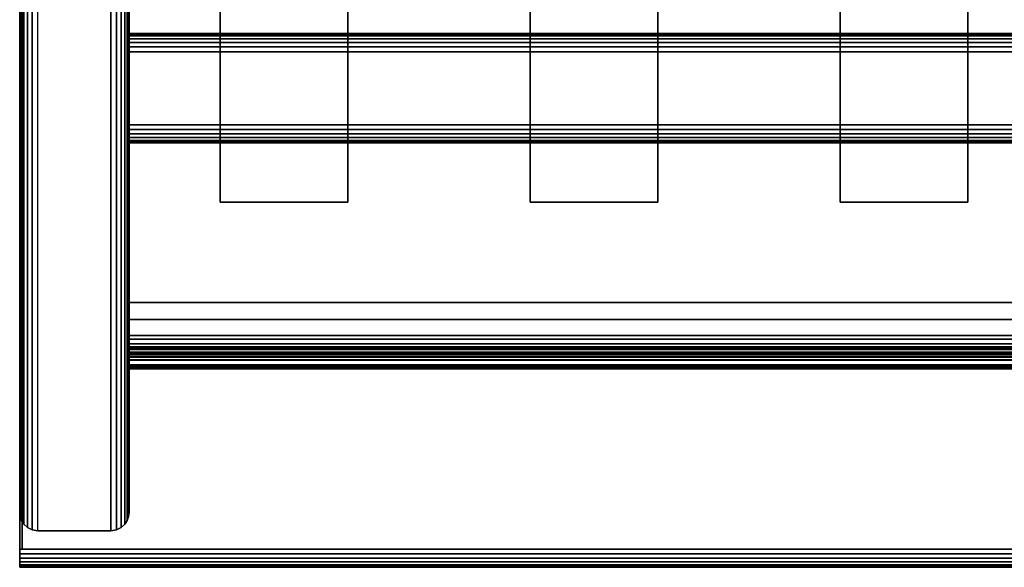
# Model space of a CAD drawing. Units: inches. Extents: x -0.2 to 27, y -30 to 0.
# Drawn here: x 0 to 6.8, y -30 to -26.2 of the extents above; entities that cross this region are included whole.
import ezdxf

# ---------------------------------------------------------------- set-up
doc = ezdxf.new("R2010")
doc.units = ezdxf.units.IN
doc.header["$MEASUREMENT"] = 0
for name, color, linetype in [('A-FURN-3-STORAGE-LOWER-WOOD-SHELF-ABS-WRAP', 250, 'Continuous'), ('A-FURN-3-STORAGE-LOWER-WOOD-SHELF-CORE-SURFACE-HORIZONTAL', 255, 'Continuous'), ('A-FURN-3-STORAGE-LOWER-WOOD-SIDEPANEL-EDGE-HORIZONTAL', 255, 'Continuous'), ('A-FURN-3-STORAGE-LOWER-WOOD-SIDEPANEL-EDGE-VERTICAL', 255, 'Continuous'), ('A-FURN-3-STORAGE-LOWER-WOOD-SIDEPANEL-SURFACE-VERTICAL', 255, 'Continuous'), ('A-FURN-3-STORAGE-LOWER-WOOD-TOEKICK-EDGE-HORIZONTAL', 255, 'Continuous'), ('A-FURN-3-STORAGE-LOWER-WOOD-TOEKICK-SURFACE-HORIZONTAL', 255, 'Continuous'), ('A-FURN-3-STORAGE-LOWER-WOOD-TOP-EDGE-HORIZONTAL', 255, 'Continuous'), ('A-FURN-3-STORAGE-LOWER-WOOD-TOP-SURFACE-HORIZONTAL', 255, 'Continuous')]:
    doc.layers.add(name, color=color, linetype=linetype)

msp = doc.modelspace()

# ---------------------------------------------------------------- linework, layer by layer
at = {"layer": 'A-FURN-3-STORAGE-LOWER-WOOD-SHELF-ABS-WRAP'}
for points in [[(26.25, -0.875, 4.375), (26.25, -28.1866, 4.375), (0.75, -28.1866, 4.375), (0.75, -0.875, 4.375)], [(0.75, -0.875, 4.4531), (0.75, -28.1865, 4.4531), (26.25, -28.1865, 4.4531), (26.25, -0.875, 4.4531)], [(26.25, -0.875, 43.5006), (26.25, -28.1866, 43.5006), (0.75, -28.1866, 43.5006), (0.75, -0.875, 43.5006)], [(0.75, -0.875, 43.5787), (0.75, -28.1865, 43.5787), (26.25, -28.1865, 43.5787), (26.25, -0.875, 43.5787)], [(1.375, -0.875, 4.5331), (1.375, -0.875, 4.4531), (1.375, -27.5, 4.4531), (1.375, -27.5, 4.5331)], [(2.25, -0.875, 4.5331), (1.375, -0.875, 4.5331), (1.375, -27.5, 4.5331), (2.25, -27.5, 4.5331)], [(1.375, -0.875, 43.6587), (1.375, -0.875, 43.5787), (1.375, -27.5, 43.5787), (1.375, -27.5, 43.6587)], [(2.25, -0.875, 43.6587), (1.375, -0.875, 43.6587), (1.375, -27.5, 43.6587), (2.25, -27.5, 43.6587)], [(2.25, -27.5, 4.5331), (2.25, -27.5, 4.4531), (2.25, -0.875, 4.4531), (2.25, -0.875, 4.5331)], [(2.25, -27.5, 43.6587), (2.25, -27.5, 43.5787), (2.25, -0.875, 43.5787), (2.25, -0.875, 43.6587)], [(3.5, -0.875, 4.5331), (3.5, -0.875, 4.4531), (3.5, -27.5, 4.4531), (3.5, -27.5, 4.5331)], [(4.375, -0.875, 4.5331), (3.5, -0.875, 4.5331), (3.5, -27.5, 4.5331), (4.375, -27.5, 4.5331)], [(3.5, -0.875, 43.6587), (3.5, -0.875, 43.5787), (3.5, -27.5, 43.5787), (3.5, -27.5, 43.6587)], [(4.375, -0.875, 43.6587), (3.5, -0.875, 43.6587), (3.5, -27.5, 43.6587), (4.375, -27.5, 43.6587)], [(4.375, -27.5, 4.5331), (4.375, -27.5, 4.4531), (4.375, -0.875, 4.4531), (4.375, -0.875, 4.5331)], [(4.375, -27.5, 43.6587), (4.375, -27.5, 43.5787), (4.375, -0.875, 43.5787), (4.375, -0.875, 43.6587)], [(5.625, -0.875, 4.5331), (5.625, -0.875, 4.4531), (5.625, -27.5, 4.4531), (5.625, -27.5, 4.5331)], [(6.5, -0.875, 4.5331), (5.625, -0.875, 4.5331), (5.625, -27.5, 4.5331), (6.5, -27.5, 4.5331)], [(5.625, -0.875, 43.6587), (5.625, -0.875, 43.5787), (5.625, -27.5, 43.5787), (5.625, -27.5, 43.6587)], [(6.5, -0.875, 43.6587), (5.625, -0.875, 43.6587), (5.625, -27.5, 43.6587), (6.5, -27.5, 43.6587)], [(6.5, -27.5, 4.5331), (6.5, -27.5, 4.4531), (6.5, -0.875, 4.4531), (6.5, -0.875, 4.5331)], [(6.5, -27.5, 43.6587), (6.5, -27.5, 43.5787), (6.5, -0.875, 43.5787), (6.5, -0.875, 43.6587)], [(1.375, -27.5, 4.5331), (1.375, -27.5, 4.4531), (2.25, -27.5, 4.4531), (2.25, -27.5, 4.5331)], [(1.375, -27.5, 43.6587), (1.375, -27.5, 43.5787), (2.25, -27.5, 43.5787), (2.25, -27.5, 43.6587)], [(3.5, -27.5, 4.5331), (3.5, -27.5, 4.4531), (4.375, -27.5, 4.4531), (4.375, -27.5, 4.5331)], [(3.5, -27.5, 43.6587), (3.5, -27.5, 43.5787), (4.375, -27.5, 43.5787), (4.375, -27.5, 43.6587)], [(5.625, -27.5, 4.5331), (5.625, -27.5, 4.4531), (6.5, -27.5, 4.4531), (6.5, -27.5, 4.5331)], [(5.625, -27.5, 43.6587), (5.625, -27.5, 43.5787), (6.5, -27.5, 43.5787), (6.5, -27.5, 43.6587)], [(0.75, -28.4375, 3.5468), (0.75, -28.4375, 3.625), (26.25, -28.4375, 3.625), (26.25, -28.4375, 3.5468)], [(0.75, -28.4375, 42.6724), (0.75, -28.4375, 42.7506), (26.25, -28.4375, 42.7506), (26.25, -28.4375, 42.6724)], [(0.75, -28.6406, 3.75), (0.75, -28.6406, 3.999), (26.25, -28.6406, 3.999), (26.25, -28.6406, 3.75)], [(0.75, -28.6406, 42.8756), (0.75, -28.6406, 43.1246), (26.25, -28.6406, 43.1246), (26.25, -28.6406, 42.8756)]]:
    msp.add_3dface(points, dxfattribs=at)
for points, invisible_edges in [([(0.75, -28.1866, 4.375), (0.75, -28.1865, 4.4531), (0.75, -0.875, 4.4531), (0.75, -0.875, 4.375)], 1), ([(0.75, -28.1866, 43.5006), (0.75, -28.1865, 43.5787), (0.75, -0.875, 43.5787), (0.75, -0.875, 43.5006)], 1), ([(0.75, -28.1865, 4.4531), (0.75, -28.1866, 4.375), (0.75, -28.2846, 4.3622), (0.75, -28.304, 4.4376)], 5), ([(0.75, -28.1865, 43.5787), (0.75, -28.1866, 43.5006), (0.75, -28.2846, 43.4878), (0.75, -28.304, 43.5632)], 5), ([(0.75, -28.304, 4.4376), (0.75, -28.2846, 4.3622), (0.75, -28.375, 4.3247), (0.75, -28.4136, 4.3923)], 5), ([(0.75, -28.304, 43.5632), (0.75, -28.2846, 43.4878), (0.75, -28.375, 43.4503), (0.75, -28.4136, 43.5179)], 5), ([(0.75, -28.4136, 4.3923), (0.75, -28.375, 4.3247), (0.75, -28.4527, 4.2651), (0.75, -28.5076, 4.3201)], 5), ([(0.75, -28.4136, 43.5179), (0.75, -28.375, 43.4503), (0.75, -28.4527, 43.3907), (0.75, -28.5076, 43.4457)], 5), ([(0.75, -28.4375, 3.625), (0.75, -28.4375, 3.5468), (0.75, -28.4901, 3.5538), (0.75, -28.4699, 3.6292)], 4), ([(0.75, -28.4375, 42.7506), (0.75, -28.4375, 42.6724), (0.75, -28.4901, 42.6794), (0.75, -28.4699, 42.7548)], 4), ([(0.75, -28.5076, 4.3201), (0.75, -28.4527, 4.2651), (0.75, -28.5123, 4.1875), (0.75, -28.5798, 4.226)], 5), ([(0.75, -28.5076, 43.4457), (0.75, -28.4527, 43.3907), (0.75, -28.5123, 43.3131), (0.75, -28.5798, 43.3516)], 5), ([(0.75, -28.4699, 3.6292), (0.75, -28.4901, 3.5538), (0.75, -28.5391, 3.5741), (0.75, -28.5, 3.6417)], 5), ([(0.75, -28.4699, 42.7548), (0.75, -28.4901, 42.6794), (0.75, -28.5391, 42.6997), (0.75, -28.5, 42.7673)], 5), ([(0.75, -28.5, 3.6417), (0.75, -28.5391, 3.5741), (0.75, -28.5811, 3.6063), (0.75, -28.5259, 3.6616)], 5), ([(0.75, -28.5, 42.7673), (0.75, -28.5391, 42.6997), (0.75, -28.5811, 42.7319), (0.75, -28.5259, 42.7872)], 5), ([(0.75, -28.5798, 4.226), (0.75, -28.5123, 4.1875), (0.75, -28.5497, 4.097), (0.75, -28.6252, 4.1165)], 5), ([(0.75, -28.5798, 43.3516), (0.75, -28.5123, 43.3131), (0.75, -28.5497, 43.2226), (0.75, -28.6252, 43.2421)], 5), ([(0.75, -28.5259, 3.6616), (0.75, -28.5811, 3.6063), (0.75, -28.6134, 3.6484), (0.75, -28.5458, 3.6875)], 5), ([(0.75, -28.5259, 42.7872), (0.75, -28.5811, 42.7319), (0.75, -28.6134, 42.774), (0.75, -28.5458, 42.8131)], 5), ([(0.75, -28.5458, 3.6875), (0.75, -28.6134, 3.6484), (0.75, -28.6337, 3.6974), (0.75, -28.5582, 3.7176)], 5), ([(0.75, -28.5458, 42.8131), (0.75, -28.6134, 42.774), (0.75, -28.6337, 42.823), (0.75, -28.5582, 42.8432)], 5), ([(0.75, -28.6252, 4.1165), (0.75, -28.5497, 4.097), (0.75, -28.5625, 3.999), (0.75, -28.6406, 3.999)], 5), ([(0.75, -28.6252, 43.2421), (0.75, -28.5497, 43.2226), (0.75, -28.5625, 43.1246), (0.75, -28.6406, 43.1246)], 5), ([(0.75, -28.5582, 3.7176), (0.75, -28.6337, 3.6974), (0.75, -28.6406, 3.75), (0.75, -28.5625, 3.75)], 5), ([(0.75, -28.5582, 42.8432), (0.75, -28.6337, 42.823), (0.75, -28.6406, 42.8756), (0.75, -28.5625, 42.8756)], 5), ([(0.75, -28.6406, 3.999), (0.75, -28.5625, 3.999), (0.75, -28.5625, 3.75), (0.75, -28.6406, 3.75)], 5), ([(0.75, -28.6406, 43.1246), (0.75, -28.5625, 43.1246), (0.75, -28.5625, 42.8756), (0.75, -28.6406, 42.8756)], 5)]:
    msp.add_3dface(points, dxfattribs=dict(at, invisible_edges=invisible_edges))
at = {"layer": 'A-FURN-3-STORAGE-LOWER-WOOD-SHELF-CORE-SURFACE-HORIZONTAL'}
for points in [[(26.25, -0.875, 3.625), (26.25, -28.4375, 3.625), (0.75, -28.4375, 3.625), (0.75, -0.875, 3.625)], [(26.25, -0.875, 42.7506), (26.25, -28.4375, 42.7506), (0.75, -28.4375, 42.7506), (0.75, -0.875, 42.7506)]]:
    msp.add_3dface(points, dxfattribs=at)
at = {"layer": 'A-FURN-3-STORAGE-LOWER-WOOD-SIDEPANEL-EDGE-HORIZONTAL'}
msp.add_3dface([(0.625, -29.75, 0.5), (0.125, -29.75, 0.5), (0.125, -0.125, 0.5), (0.625, -0.125, 0.5)], dxfattribs=at)
at = {"layer": 'A-FURN-3-STORAGE-LOWER-WOOD-SIDEPANEL-EDGE-VERTICAL'}
msp.add_3dface([(0.625, -29.75, 83.25), (0.125, -29.75, 83.25), (0.125, -29.75, 0.5), (0.625, -29.75, 0.5)], dxfattribs=at)
at = {"layer": 'A-FURN-3-STORAGE-LOWER-WOOD-SIDEPANEL-SURFACE-VERTICAL'}
for points in [[(0, -0.25, 83.25), (0, -0.25, 0.625), (0, -29.625, 0.625), (0, -29.625, 83.25)], [(0.75, -29.625, 0.625), (0.75, -0.25, 0.625), (0.75, -0.25, 83.25), (0.75, -29.625, 83.25)]]:
    msp.add_3dface(points, dxfattribs=at)
at = {"layer": 'A-FURN-3-STORAGE-LOWER-WOOD-TOEKICK-EDGE-HORIZONTAL'}
msp.add_3dface([(26.25, -26.4688, 0.5), (26.25, -26.9688, 0.5), (0.75, -26.9688, 0.5), (0.75, -26.4688, 0.5)], dxfattribs=at)
at = {"layer": 'A-FURN-3-STORAGE-LOWER-WOOD-TOEKICK-SURFACE-HORIZONTAL'}
for points in [[(26.25, -26.3438, 3.625), (26.25, -26.3438, 0.625), (0.75, -26.3438, 0.625), (0.75, -26.3438, 3.625)], [(0.75, -27.0938, 0.625), (26.25, -27.0938, 0.625), (26.25, -27.0938, 3.625), (0.75, -27.0938, 3.625)]]:
    msp.add_3dface(points, dxfattribs=at)
at = {"layer": 'A-FURN-3-STORAGE-LOWER-WOOD-TOP-EDGE-HORIZONTAL'}
for points in [[(0.018, -29.875, 83.25), (0, -29.875, 83.25), (0, -0.125, 83.25), (0.018, -0.125, 83.25)], [(0.018, -0.125, 84), (0, -0.125, 84), (0, -29.875, 84), (0.018, -29.875, 84)], [(0, -29.875, 84), (0, -0.125, 84), (0, -0.125, 83.25), (0, -29.875, 83.25)], [(27, -30, 83.375), (27, -30, 83.875), (0, -30, 83.875), (0, -30, 83.375)]]:
    msp.add_3dface(points, dxfattribs=at)
for points, invisible_edges in [([(0, -29.875, 84), (0, -29.875, 83.25), (0, -29.9074, 83.2542), (0, -29.9074, 83.9957)], 4), ([(0, -29.9074, 83.9957), (0, -29.9074, 83.2542), (0, -29.9375, 83.2667), (0, -29.9375, 83.9832)], 5), ([(0, -29.9375, 83.9832), (0, -29.9375, 83.2667), (0, -29.9634, 83.2866), (0, -29.9634, 83.9634)], 5), ([(0, -29.9634, 83.9634), (0, -29.9634, 83.2866), (0, -29.9833, 83.3125), (0, -29.9833, 83.9375)], 5), ([(0, -29.9833, 83.9375), (0, -29.9833, 83.3125), (0, -29.9957, 83.3426), (0, -29.9957, 83.9073)], 5), ([(0, -29.9957, 83.9073), (0, -29.9957, 83.3426), (0, -30, 83.375), (0, -30, 83.875)], 1)]:
    msp.add_3dface(points, dxfattribs=dict(at, invisible_edges=invisible_edges))
at = {"layer": 'A-FURN-3-STORAGE-LOWER-WOOD-TOP-SURFACE-HORIZONTAL'}
for points in [[(0.018, -0.125, 84), (0.018, -29.875, 84), (26.982, -29.875, 84), (26.982, -0.125, 84)], [(0.018, -29.875, 83.25), (0.018, -0.125, 83.25), (26.982, -0.125, 83.25), (26.982, -29.875, 83.25)]]:
    msp.add_3dface(points, dxfattribs=at)

# ---------------------------------------------------------------- meshes
at = {"layer": 'A-FURN-3-STORAGE-LOWER-WOOD-SHELF-ABS-WRAP'}
mesh = msp.add_polymesh((2, 7), dxfattribs=at)
for k, corner in enumerate([(26.25, -28.6406, 3.999), (26.25, -28.6252, 4.1165), (26.25, -28.5798, 4.226), (26.25, -28.5076, 4.3201), (26.25, -28.4136, 4.3923), (26.25, -28.304, 4.4376), (26.25, -28.1865, 4.4531), (0.75, -28.6406, 3.999), (0.75, -28.6252, 4.1165), (0.75, -28.5798, 4.226), (0.75, -28.5076, 4.3201), (0.75, -28.4136, 4.3923), (0.75, -28.304, 4.4376), (0.75, -28.1865, 4.4531)]):
    mesh.set_mesh_vertex(divmod(k, 7), corner)
mesh = msp.add_polymesh((2, 7), dxfattribs=at)
for k, corner in enumerate([(26.25, -28.6406, 43.1246), (26.25, -28.6252, 43.2421), (26.25, -28.5798, 43.3516), (26.25, -28.5076, 43.4457), (26.25, -28.4136, 43.5179), (26.25, -28.304, 43.5632), (26.25, -28.1865, 43.5787), (0.75, -28.6406, 43.1246), (0.75, -28.6252, 43.2421), (0.75, -28.5798, 43.3516), (0.75, -28.5076, 43.4457), (0.75, -28.4136, 43.5179), (0.75, -28.304, 43.5632), (0.75, -28.1865, 43.5787)]):
    mesh.set_mesh_vertex(divmod(k, 7), corner)
mesh = msp.add_polymesh((2, 7), dxfattribs=at)
for k, corner in enumerate([(26.25, -28.4375, 3.625), (26.25, -28.4699, 3.6292), (26.25, -28.5, 3.6417), (26.25, -28.5259, 3.6616), (26.25, -28.5458, 3.6875), (26.25, -28.5582, 3.7176), (26.25, -28.5625, 3.75), (0.75, -28.4375, 3.625), (0.75, -28.4699, 3.6292), (0.75, -28.5, 3.6417), (0.75, -28.5259, 3.6616), (0.75, -28.5458, 3.6875), (0.75, -28.5582, 3.7176), (0.75, -28.5625, 3.75)]):
    mesh.set_mesh_vertex(divmod(k, 7), corner)
mesh = msp.add_polymesh((2, 7), dxfattribs=at)
for k, corner in enumerate([(0.75, -28.4375, 3.5468), (0.75, -28.4901, 3.5538), (0.75, -28.5391, 3.5741), (0.75, -28.5811, 3.6063), (0.75, -28.6134, 3.6484), (0.75, -28.6337, 3.6974), (0.75, -28.6406, 3.75), (26.25, -28.4375, 3.5468), (26.25, -28.4901, 3.5538), (26.25, -28.5391, 3.5741), (26.25, -28.5811, 3.6063), (26.25, -28.6134, 3.6484), (26.25, -28.6337, 3.6974), (26.25, -28.6406, 3.75)]):
    mesh.set_mesh_vertex(divmod(k, 7), corner)
mesh = msp.add_polymesh((2, 7), dxfattribs=at)
for k, corner in enumerate([(26.25, -28.4375, 42.7506), (26.25, -28.4699, 42.7548), (26.25, -28.5, 42.7673), (26.25, -28.5259, 42.7872), (26.25, -28.5458, 42.8131), (26.25, -28.5582, 42.8432), (26.25, -28.5625, 42.8756), (0.75, -28.4375, 42.7506), (0.75, -28.4699, 42.7548), (0.75, -28.5, 42.7673), (0.75, -28.5259, 42.7872), (0.75, -28.5458, 42.8131), (0.75, -28.5582, 42.8432), (0.75, -28.5625, 42.8756)]):
    mesh.set_mesh_vertex(divmod(k, 7), corner)
mesh = msp.add_polymesh((2, 7), dxfattribs=at)
for k, corner in enumerate([(0.75, -28.4375, 42.6724), (0.75, -28.4901, 42.6794), (0.75, -28.5391, 42.6997), (0.75, -28.5811, 42.7319), (0.75, -28.6134, 42.774), (0.75, -28.6337, 42.823), (0.75, -28.6406, 42.8756), (26.25, -28.4375, 42.6724), (26.25, -28.4901, 42.6794), (26.25, -28.5391, 42.6997), (26.25, -28.5811, 42.7319), (26.25, -28.6134, 42.774), (26.25, -28.6337, 42.823), (26.25, -28.6406, 42.8756)]):
    mesh.set_mesh_vertex(divmod(k, 7), corner)
at = {"layer": 'A-FURN-3-STORAGE-LOWER-WOOD-SIDEPANEL-EDGE-HORIZONTAL'}
mesh = msp.add_polymesh((2, 7), dxfattribs=at)
for k, corner in enumerate([(0, -29.625, 0.625), (0.0032, -29.653, 0.597), (0.0128, -29.6802, 0.5698), (0.0295, -29.7056, 0.5444), (0.0538, -29.7277, 0.5222), (0.0863, -29.7438, 0.5061), (0.125, -29.75, 0.5), (0, -0.25, 0.625), (0.0032, -0.222, 0.597), (0.0128, -0.1948, 0.5698), (0.0295, -0.1694, 0.5444), (0.0538, -0.1473, 0.5222), (0.0863, -0.1312, 0.5061), (0.125, -0.125, 0.5)]):
    mesh.set_mesh_vertex(divmod(k, 7), corner)
mesh = msp.add_polymesh((2, 7), dxfattribs=at)
for k, corner in enumerate([(0.75, -29.625, 0.625), (0.7468, -29.653, 0.597), (0.7372, -29.6802, 0.5698), (0.7205, -29.7056, 0.5444), (0.6962, -29.7277, 0.5222), (0.6637, -29.7438, 0.5061), (0.625, -29.75, 0.5), (0.75, -0.25, 0.625), (0.7468, -0.222, 0.597), (0.7372, -0.1948, 0.5698), (0.7205, -0.1694, 0.5444), (0.6962, -0.1473, 0.5222), (0.6637, -0.1312, 0.5061), (0.625, -0.125, 0.5)]):
    mesh.set_mesh_vertex(divmod(k, 7), corner)
at = {"layer": 'A-FURN-3-STORAGE-LOWER-WOOD-SIDEPANEL-EDGE-VERTICAL'}
mesh = msp.add_polymesh((2, 7), dxfattribs=at)
for k, corner in enumerate([(0, -29.625, 83.25), (0.0032, -29.653, 83.2499), (0.0128, -29.6802, 83.2499), (0.0295, -29.7056, 83.2499), (0.0538, -29.7277, 83.2499), (0.0863, -29.7438, 83.25), (0.125, -29.75, 83.25), (0, -29.625, 0.625), (0.0032, -29.653, 0.597), (0.0128, -29.6802, 0.5698), (0.0295, -29.7056, 0.5444), (0.0538, -29.7277, 0.5222), (0.0863, -29.7438, 0.5061), (0.125, -29.75, 0.5)]):
    mesh.set_mesh_vertex(divmod(k, 7), corner)
mesh = msp.add_polymesh((2, 7), dxfattribs=at)
for k, corner in enumerate([(0.625, -29.75, 83.25), (0.6637, -29.7438, 83.25), (0.6962, -29.7277, 83.2499), (0.7205, -29.7056, 83.2499), (0.7372, -29.6802, 83.2499), (0.7468, -29.653, 83.2499), (0.75, -29.625, 83.25), (0.625, -29.75, 0.5), (0.6637, -29.7438, 0.5061), (0.6962, -29.7277, 0.5222), (0.7205, -29.7056, 0.5444), (0.7372, -29.6802, 0.5698), (0.7468, -29.653, 0.597), (0.75, -29.625, 0.625)]):
    mesh.set_mesh_vertex(divmod(k, 7), corner)
at = {"layer": 'A-FURN-3-STORAGE-LOWER-WOOD-TOEKICK-EDGE-HORIZONTAL'}
mesh = msp.add_polymesh((2, 7), dxfattribs=at)
for k, corner in enumerate([(0.75, -26.4688, 0.5), (0.75, -26.4364, 0.5042), (0.75, -26.4062, 0.5167), (0.75, -26.3804, 0.5366), (0.75, -26.3605, 0.5625), (0.75, -26.348, 0.5926), (0.75, -26.3438, 0.625), (26.25, -26.4688, 0.5), (26.25, -26.4364, 0.5042), (26.25, -26.4062, 0.5167), (26.25, -26.3804, 0.5366), (26.25, -26.3605, 0.5625), (26.25, -26.348, 0.5926), (26.25, -26.3438, 0.625)]):
    mesh.set_mesh_vertex(divmod(k, 7), corner)
mesh = msp.add_polymesh((2, 7), dxfattribs=at)
for k, corner in enumerate([(0.75, -27.0938, 0.625), (0.75, -27.0895, 0.5926), (0.75, -27.077, 0.5625), (0.75, -27.0571, 0.5366), (0.75, -27.0312, 0.5167), (0.75, -27.0011, 0.5042), (0.75, -26.9688, 0.5), (26.25, -27.0938, 0.625), (26.25, -27.0895, 0.5926), (26.25, -27.077, 0.5625), (26.25, -27.0571, 0.5366), (26.25, -27.0312, 0.5167), (26.25, -27.0011, 0.5042), (26.25, -26.9688, 0.5)]):
    mesh.set_mesh_vertex(divmod(k, 7), corner)
at = {"layer": 'A-FURN-3-STORAGE-LOWER-WOOD-TOP-EDGE-HORIZONTAL'}
mesh = msp.add_polymesh((2, 7), dxfattribs=at)
for k, corner in enumerate([(0, -30, 83.375), (0, -29.9957, 83.3426), (0, -29.9833, 83.3125), (0, -29.9634, 83.2866), (0, -29.9375, 83.2667), (0, -29.9074, 83.2542), (0, -29.875, 83.25), (27, -30, 83.375), (27, -29.9957, 83.3426), (27, -29.9833, 83.3125), (27, -29.9634, 83.2866), (27, -29.9375, 83.2667), (27, -29.9074, 83.2542), (27, -29.875, 83.25)]):
    mesh.set_mesh_vertex(divmod(k, 7), corner)
mesh = msp.add_polymesh((2, 7), dxfattribs=at)
for k, corner in enumerate([(0, -29.875, 84), (0, -29.9074, 83.9957), (0, -29.9375, 83.9832), (0, -29.9634, 83.9634), (0, -29.9833, 83.9375), (0, -29.9957, 83.9073), (0, -30, 83.875), (27, -29.875, 84), (27, -29.9074, 83.9957), (27, -29.9375, 83.9832), (27, -29.9634, 83.9634), (27, -29.9833, 83.9375), (27, -29.9957, 83.9073), (27, -30, 83.875)]):
    mesh.set_mesh_vertex(divmod(k, 7), corner)

doc.saveas('drawing.dxf')
